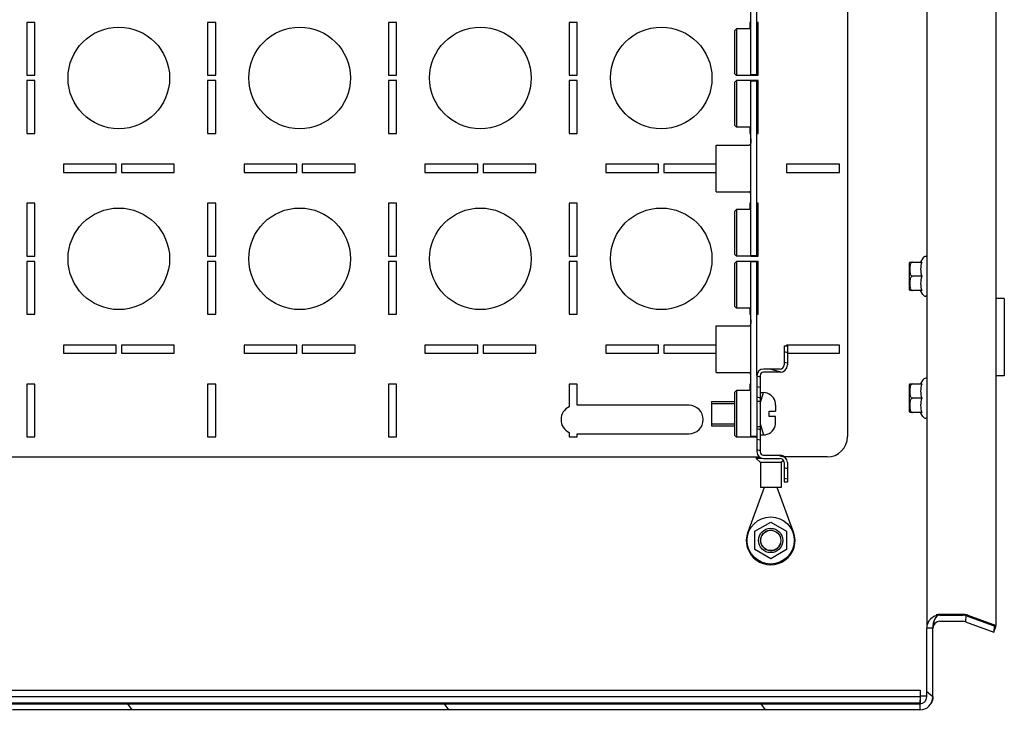
# Model space of a CAD drawing. Units: millimetres. Extents: x 0 to 1189, y 0 to 841.
# Drawn here: x 661 to 685, y 632 to 650 of the extents above; entities that cross this region are included whole.
import ezdxf

# ---------------------------------------------------------------- set-up
doc = ezdxf.new("R2010")
doc.units = ezdxf.units.MM
doc.header["$LTSCALE"] = 65.395
doc.layers.get('0').update_dxf_attribs({"linetype": 'CONTINUOUS'})
for name, color, linetype in [('02___PRT_ALL_AXES', 7, 'CONTINUOUS'), ('ALL_AXES', 7, 'CONTINUOUS'), ('ALL_FEATURES', 7, 'CONTINUOUS'), ('ARRONDIS', 7, 'CONTINUOUS'), ('ROUNDS', 7, 'CONTINUOUS')]:
    doc.layers.add(name, color=color, linetype=linetype)

msp = doc.modelspace()

# ---------------------------------------------------------------- hatches: boundary and pattern name
at = {"linetype": 'CONTINUOUS'}
h = msp.add_hatch(dxfattribs=at)
h.set_pattern_fill('default__76', color=2, scale=6.384541, angle=125, style=0, pattern_type=0)
h.set_pattern_definition([(125, (0, 0), (-5.22991, -3.662022), [])])
edge = h.paths.add_edge_path()
edge.add_line((635.67282, 672.54955), (683.13282, 672.54955))
edge.add_spline(control_points=[(635.50282, 672.37955), (635.50282, 672.47914), (635.57324, 672.54955), (635.67282, 672.54955)], knot_values=[0, 0, 0, 0, 1, 1, 1, 1], weights=[1, 0.80473785, 0.80473785, 1], degree=3, periodic=0)
edge.add_line((635.50282, 672.37955), (635.50282, 633.01955))
edge.add_spline(control_points=[(635.50282, 633.01955), (635.50282, 632.91997), (635.57324, 632.84955), (635.67282, 632.84955)], knot_values=[0, 0, 0, 0, 1, 1, 1, 1], weights=[1, 0.80473785, 0.80473785, 1], degree=3, periodic=0)
edge.add_line((635.67282, 632.84955), (642.65282, 632.84955))
edge.add_line((642.65282, 632.84955), (642.65282, 632.66955))
edge.add_spline(control_points=[(642.65282, 632.66955), (642.65282, 632.61097), (642.69424, 632.56955), (642.75282, 632.56955)], knot_values=[0, 0, 0, 0, 1, 1, 1, 1], weights=[1, 0.80473785, 0.80473785, 1], degree=3, periodic=0)
edge.add_line((642.75282, 632.56955), (642.95282, 632.56955))
edge.add_spline(control_points=[(643.05282, 632.66955), (643.05282, 632.61097), (643.0114, 632.56955), (642.95282, 632.56955)], knot_values=[0, 0, 0, 0, 1, 1, 1, 1], weights=[1, 0.80473785, 0.80473785, 1], degree=3, periodic=0)
edge.add_line((643.05282, 632.84955), (643.05282, 632.66955))
edge.add_line((643.05282, 632.84955), (644.37782, 632.84955))
edge.add_line((644.37782, 632.69955), (644.37782, 632.84955))
edge.add_line((643.20282, 632.69955), (644.37782, 632.69955))
edge.add_line((643.20282, 632.69955), (643.20282, 632.66955))
edge.add_spline(control_points=[(643.20282, 632.66955), (643.20282, 632.52311), (643.09927, 632.41955), (642.95282, 632.41955)], knot_values=[0, 0, 0, 0, 1, 1, 1, 1], weights=[1, 0.80473785, 0.80473785, 1], degree=3, periodic=0)
edge.add_line((642.75282, 632.41955), (642.95282, 632.41955))
edge.add_spline(control_points=[(642.50282, 632.66955), (642.50282, 632.52311), (642.60638, 632.41955), (642.75282, 632.41955)], knot_values=[0, 0, 0, 0, 1, 1, 1, 1], weights=[1, 0.80473785, 0.80473785, 1], degree=3, periodic=0)
edge.add_line((642.50282, 632.69955), (642.50282, 632.66955))
edge.add_line((635.67282, 632.69955), (642.50282, 632.69955))
edge.add_spline(control_points=[(635.35282, 633.01955), (635.35282, 632.8321), (635.48537, 632.69955), (635.67282, 632.69955)], knot_values=[0, 0, 0, 0, 1, 1, 1, 1], weights=[1, 0.80473785, 0.80473785, 1], degree=3, periodic=0)
edge.add_line((635.35282, 672.37955), (635.35282, 633.01955))
edge.add_spline(control_points=[(635.35282, 672.37955), (635.35282, 672.567), (635.48537, 672.69955), (635.67282, 672.69955)], knot_values=[0, 0, 0, 0, 1, 1, 1, 1], weights=[1, 0.80473785, 0.80473785, 1], degree=3, periodic=0)
edge.add_line((635.67282, 672.69955), (683.13282, 672.69955))
edge.add_spline(control_points=[(683.45282, 672.37955), (683.45282, 672.567), (683.32027, 672.69955), (683.13282, 672.69955)], knot_values=[0, 0, 0, 0, 1, 1, 1, 1], weights=[1, 0.80473785, 0.80473785, 1], degree=3, periodic=0)
edge.add_line((683.45282, 672.37955), (683.45282, 670.68955))
edge.add_spline(control_points=[(683.62282, 670.51955), (683.52324, 670.51955), (683.45282, 670.58997), (683.45282, 670.68955)], knot_values=[0, 0, 0, 0, 1, 1, 1, 1], weights=[1, 0.80473785, 0.80473785, 1], degree=3, periodic=0)
edge.add_line((683.62282, 670.51955), (684.1964, 670.51955))
edge.add_spline(control_points=[(684.25454, 670.5298), (684.23586, 670.523), (684.21628, 670.51955), (684.1964, 670.51955)], knot_values=[0, 0, 0, 0, 1, 1, 1, 1], weights=[1, 0.98987184, 0.98987184, 1], degree=3, periodic=0)
edge.add_line((684.25454, 670.5298), (684.95327, 670.78412))
edge.add_line((684.95327, 670.78412), (685.00458, 670.64317))
edge.add_line((684.30585, 670.38885), (685.00458, 670.64317))
edge.add_spline(control_points=[(684.30585, 670.38885), (684.27068, 670.37605), (684.23382, 670.36955), (684.1964, 670.36955)], knot_values=[0, 0, 0, 0, 1, 1, 1, 1], weights=[1, 0.98987184, 0.98987184, 1], degree=3, periodic=0)
edge.add_line((683.62282, 670.36955), (684.1964, 670.36955))
edge.add_spline(control_points=[(683.62282, 670.36955), (683.43537, 670.36955), (683.30282, 670.5021), (683.30282, 670.68955)], knot_values=[0, 0, 0, 0, 1, 1, 1, 1], weights=[1, 0.80473785, 0.80473785, 1], degree=3, periodic=0)
edge.add_line((683.30282, 672.37955), (683.30282, 670.68955))
edge.add_spline(control_points=[(683.30282, 672.37955), (683.30282, 672.47914), (683.23241, 672.54955), (683.13282, 672.54955)], knot_values=[0, 0, 0, 0, 1, 1, 1, 1], weights=[1, 0.80473785, 0.80473785, 1], degree=3, periodic=0)
edge = h.paths.add_edge_path()
edge.add_line((683.45282, 633.01955), (683.45282, 634.70955))
edge.add_spline(control_points=[(683.45282, 633.01955), (683.45282, 632.8321), (683.32027, 632.69955), (683.13282, 632.69955)], knot_values=[0, 0, 0, 0, 1, 1, 1, 1], weights=[1, 0.80473785, 0.80473785, 1], degree=3, periodic=0)
edge.add_line((683.13282, 632.69955), (660.80282, 632.69955))
edge.add_line((660.80282, 632.69955), (660.80282, 632.66955))
edge.add_spline(control_points=[(660.80282, 632.66955), (660.80282, 632.52311), (660.69927, 632.41955), (660.55282, 632.41955)], knot_values=[0, 0, 0, 0, 1, 1, 1, 1], weights=[1, 0.80473785, 0.80473785, 1], degree=3, periodic=0)
edge.add_line((660.35282, 632.41955), (660.55282, 632.41955))
edge.add_spline(control_points=[(660.10282, 632.66955), (660.10282, 632.52311), (660.20638, 632.41955), (660.35282, 632.41955)], knot_values=[0, 0, 0, 0, 1, 1, 1, 1], weights=[1, 0.80473785, 0.80473785, 1], degree=3, periodic=0)
edge.add_line((660.10282, 632.69955), (660.10282, 632.66955))
edge.add_line((660.10282, 632.69955), (658.92782, 632.69955))
edge.add_line((658.92782, 632.69955), (658.92782, 632.84955))
edge.add_line((660.25282, 632.84955), (658.92782, 632.84955))
edge.add_line((660.25282, 632.84955), (660.25282, 632.66955))
edge.add_spline(control_points=[(660.25282, 632.66955), (660.25282, 632.61097), (660.29424, 632.56955), (660.35282, 632.56955)], knot_values=[0, 0, 0, 0, 1, 1, 1, 1], weights=[1, 0.80473785, 0.80473785, 1], degree=3, periodic=0)
edge.add_line((660.35282, 632.56955), (660.55282, 632.56955))
edge.add_spline(control_points=[(660.65282, 632.66955), (660.65282, 632.61097), (660.6114, 632.56955), (660.55282, 632.56955)], knot_values=[0, 0, 0, 0, 1, 1, 1, 1], weights=[1, 0.80473785, 0.80473785, 1], degree=3, periodic=0)
edge.add_line((660.65282, 632.84955), (660.65282, 632.66955))
edge.add_line((683.13282, 632.84955), (660.65282, 632.84955))
edge.add_spline(control_points=[(683.30282, 633.01955), (683.30282, 632.91997), (683.23241, 632.84955), (683.13282, 632.84955)], knot_values=[0, 0, 0, 0, 1, 1, 1, 1], weights=[1, 0.80473785, 0.80473785, 1], degree=3, periodic=0)
edge.add_line((683.30282, 633.01955), (683.30282, 634.70955))
edge.add_spline(control_points=[(683.62282, 635.02955), (683.43537, 635.02955), (683.30282, 634.897), (683.30282, 634.70955)], knot_values=[0, 0, 0, 0, 1, 1, 1, 1], weights=[1, 0.80473785, 0.80473785, 1], degree=3, periodic=0)
edge.add_line((683.62282, 635.02955), (684.1964, 635.02955))
edge.add_spline(control_points=[(684.30585, 635.01025), (684.27068, 635.02305), (684.23382, 635.02955), (684.1964, 635.02955)], knot_values=[0, 0, 0, 0, 1, 1, 1, 1], weights=[1, 0.98987184, 0.98987184, 1], degree=3, periodic=0)
edge.add_line((684.30585, 635.01025), (685.00458, 634.75594))
edge.add_line((684.95327, 634.61498), (685.00458, 634.75594))
edge.add_line((684.25454, 634.8693), (684.95327, 634.61498))
edge.add_spline(control_points=[(684.25454, 634.8693), (684.23586, 634.8761), (684.21628, 634.87955), (684.1964, 634.87955)], knot_values=[0, 0, 0, 0, 1, 1, 1, 1], weights=[1, 0.98987184, 0.98987184, 1], degree=3, periodic=0)
edge.add_line((683.62282, 634.87955), (684.1964, 634.87955))
edge.add_spline(control_points=[(683.62282, 634.87955), (683.52324, 634.87955), (683.45282, 634.80914), (683.45282, 634.70955)], knot_values=[0, 0, 0, 0, 1, 1, 1, 1], weights=[1, 0.80473785, 0.80473785, 1], degree=3, periodic=0)
edge = h.paths.add_edge_path()
edge.add_line((645.35282, 632.69955), (645.35282, 632.84955))
edge.add_line((644.42782, 632.69955), (645.35282, 632.69955))
edge.add_line((644.42782, 632.69955), (644.42782, 632.84955))
edge.add_line((644.42782, 632.84955), (645.35282, 632.84955))
edge = h.paths.add_edge_path()
edge.add_line((657.95282, 632.69955), (657.95282, 632.84955))
edge.add_line((657.95282, 632.84955), (658.87782, 632.84955))
edge.add_line((658.87782, 632.69955), (658.87782, 632.84955))
edge.add_line((657.95282, 632.69955), (658.87782, 632.69955))
h = msp.add_hatch(dxfattribs=at)
h.set_pattern_fill('default__80', color=2, scale=0.250504, angle=165, style=0, pattern_type=0)
h.set_pattern_definition([(165, (0, 0), (-0.064835306, -0.24196866), [])])
edge = h.paths.add_edge_path()
edge.add_line((679.87282, 641.66205), (679.87282, 641.18705))
edge.add_spline(control_points=[(679.87282, 641.18705), (679.87282, 641.08161), (679.79826, 641.00705), (679.69282, 641.00705)], knot_values=[0, 0, 0, 0, 1, 1, 1, 1], weights=[1, 0.80473785, 0.80473785, 1], degree=3, periodic=0)
edge.add_line((679.69282, 641.00705), (679.28282, 641.00705))
edge.add_spline(control_points=[(679.20282, 640.92705), (679.20282, 640.97391), (679.23596, 641.00705), (679.28282, 641.00705)], knot_values=[0, 0, 0, 0, 1, 1, 1, 1], weights=[1, 0.80473785, 0.80473785, 1], degree=3, periodic=0)
edge.add_line((679.20282, 640.92705), (679.20282, 640.29705))
edge.add_line((679.12282, 640.29705), (679.20282, 640.29705))
edge.add_line((679.12282, 640.92705), (679.12282, 640.29705))
edge.add_spline(control_points=[(679.12282, 640.92705), (679.12282, 641.02078), (679.1891, 641.08705), (679.28282, 641.08705)], knot_values=[0, 0, 0, 0, 1, 1, 1, 1], weights=[1, 0.80473785, 0.80473785, 1], degree=3, periodic=0)
edge.add_line((679.69282, 641.08705), (679.28282, 641.08705))
edge.add_spline(control_points=[(679.79282, 641.18705), (679.79282, 641.12847), (679.7514, 641.08705), (679.69282, 641.08705)], knot_values=[0, 0, 0, 0, 1, 1, 1, 1], weights=[1, 0.80473785, 0.80473785, 1], degree=3, periodic=0)
edge.add_line((679.79282, 641.66205), (679.79282, 641.18705))
edge.add_line((679.79282, 641.66205), (679.87282, 641.66205))
edge = h.paths.add_edge_path()
edge.add_line((679.20282, 639.67705), (679.20282, 639.04705))
edge.add_spline(control_points=[(679.28282, 638.96705), (679.23596, 638.96705), (679.20282, 639.00019), (679.20282, 639.04705)], knot_values=[0, 0, 0, 0, 1, 1, 1, 1], weights=[1, 0.80473785, 0.80473785, 1], degree=3, periodic=0)
edge.add_line((679.28282, 638.96705), (679.69282, 638.96705))
edge.add_spline(control_points=[(679.69282, 638.96705), (679.79826, 638.96705), (679.87282, 638.89249), (679.87282, 638.78705)], knot_values=[0, 0, 0, 0, 1, 1, 1, 1], weights=[1, 0.80473785, 0.80473785, 1], degree=3, periodic=0)
edge.add_line((679.87282, 638.78705), (679.87282, 638.31205))
edge.add_line((679.79282, 638.31205), (679.87282, 638.31205))
edge.add_line((679.79282, 638.78705), (679.79282, 638.31205))
edge.add_spline(control_points=[(679.69282, 638.88705), (679.7514, 638.88705), (679.79282, 638.84563), (679.79282, 638.78705)], knot_values=[0, 0, 0, 0, 1, 1, 1, 1], weights=[1, 0.80473785, 0.80473785, 1], degree=3, periodic=0)
edge.add_line((679.28282, 638.88705), (679.69282, 638.88705))
edge.add_spline(control_points=[(679.28282, 638.88705), (679.1891, 638.88705), (679.12282, 638.95333), (679.12282, 639.04705)], knot_values=[0, 0, 0, 0, 1, 1, 1, 1], weights=[1, 0.80473785, 0.80473785, 1], degree=3, periodic=0)
edge.add_line((679.12282, 639.67705), (679.12282, 639.04705))
edge.add_line((679.12282, 639.67705), (679.20282, 639.67705))

# ---------------------------------------------------------------- linework, layer by layer
at = {"color": 3, "linetype": 'CONTINUOUS'}
for p, q in [((683.31282, 634.75983), (683.31282, 670.63928)), ((681.35282, 665.97455), (681.35282, 639.42455)), ((661.35282, 649.61705), (661.15282, 649.61705)), ((661.15282, 649.61705), (661.15282, 648.31705)), ((661.35282, 648.31705), (661.35282, 649.61705)), ((665.80282, 649.61705), (665.60282, 649.61705)), ((665.60282, 649.61705), (665.60282, 648.31705)), ((665.80282, 648.31705), (665.80282, 649.61705)), ((670.25282, 649.61705), (670.05282, 649.61705)), ((670.05282, 649.61705), (670.05282, 648.31705)), ((670.25282, 648.31705), (670.25282, 649.61705)), ((674.70282, 649.61705), (674.50282, 649.61705)), ((674.50282, 649.61705), (674.50282, 648.31705)), ((674.70282, 648.31705), (674.70282, 649.61705)), ((678.97282, 649.61705), (678.95282, 649.61705)), ((678.95282, 649.61705), (678.95282, 649.46205)), ((679.15282, 649.61705), (679.12282, 649.61705)), ((679.15282, 648.31705), (679.15282, 649.61705)), ((661.15282, 648.31705), (661.35282, 648.31705)), ((665.60282, 648.31705), (665.80282, 648.31705)), ((670.05282, 648.31705), (670.25282, 648.31705)), ((674.50282, 648.31705), (674.70282, 648.31705)), ((678.97282, 648.31705), (679.15282, 648.31705)), ((661.35282, 648.18705), (661.15282, 648.18705)), ((661.15282, 648.18705), (661.15282, 646.88705)), ((661.35282, 646.88705), (661.35282, 648.18705)), ((665.80282, 648.18705), (665.60282, 648.18705)), ((665.60282, 648.18705), (665.60282, 646.88705)), ((665.80282, 646.88705), (665.80282, 648.18705)), ((670.25282, 648.18705), (670.05282, 648.18705)), ((670.05282, 648.18705), (670.05282, 646.88705)), ((670.25282, 646.88705), (670.25282, 648.18705)), ((674.70282, 648.18705), (674.50282, 648.18705)), ((674.50282, 648.18705), (674.50282, 646.88705)), ((674.70282, 646.88705), (674.70282, 648.18705)), ((679.15282, 648.18705), (678.97282, 648.18705)), ((679.15282, 646.88705), (679.15282, 648.18705)), ((661.15282, 646.88705), (661.35282, 646.88705)), ((665.60282, 646.88705), (665.80282, 646.88705)), ((670.05282, 646.88705), (670.25282, 646.88705)), ((674.50282, 646.88705), (674.70282, 646.88705)), ((678.95282, 647.03705), (678.95282, 646.88705)), ((678.95282, 646.88705), (678.97282, 646.88705)), ((679.12282, 646.88705), (679.15282, 646.88705)), ((678.12282, 646.59955), (678.93727, 646.59955)), ((678.12282, 645.44955), (678.12282, 646.59955)), ((663.35282, 646.12455), (662.05282, 646.12455)), ((662.05282, 646.12455), (662.05282, 645.92455)), ((663.35282, 645.92455), (663.35282, 646.12455)), ((664.78282, 646.12455), (663.48282, 646.12455)), ((663.48282, 646.12455), (663.48282, 645.92455)), ((664.78282, 645.92455), (664.78282, 646.12455)), ((667.80282, 646.12455), (666.50282, 646.12455)), ((666.50282, 646.12455), (666.50282, 645.92455)), ((667.80282, 645.92455), (667.80282, 646.12455)), ((669.23282, 646.12455), (667.93282, 646.12455)), ((667.93282, 646.12455), (667.93282, 645.92455)), ((669.23282, 645.92455), (669.23282, 646.12455)), ((672.25282, 646.12455), (670.95282, 646.12455)), ((670.95282, 646.12455), (670.95282, 645.92455)), ((672.25282, 645.92455), (672.25282, 646.12455)), ((673.68282, 646.12455), (672.38282, 646.12455)), ((672.38282, 646.12455), (672.38282, 645.92455)), ((673.68282, 645.92455), (673.68282, 646.12455)), ((676.70282, 646.12455), (675.40282, 646.12455)), ((675.40282, 646.12455), (675.40282, 645.92455)), ((676.70282, 645.92455), (676.70282, 646.12455)), ((678.12282, 646.12455), (676.83282, 646.12455)), ((676.83282, 646.12455), (676.83282, 645.92455)), ((681.15282, 646.12455), (679.85282, 646.12455)), ((679.85282, 646.12455), (679.85282, 645.92455)), ((681.15282, 645.92455), (681.15282, 646.12455)), ((662.05282, 645.92455), (663.35282, 645.92455)), ((663.48282, 645.92455), (664.78282, 645.92455)), ((666.50282, 645.92455), (667.80282, 645.92455)), ((667.93282, 645.92455), (669.23282, 645.92455)), ((670.95282, 645.92455), (672.25282, 645.92455)), ((672.38282, 645.92455), (673.68282, 645.92455)), ((675.40282, 645.92455), (676.70282, 645.92455)), ((676.83282, 645.92455), (678.12282, 645.92455)), ((679.85282, 645.92455), (681.15282, 645.92455)), ((678.12282, 645.44955), (678.93727, 645.44955)), ((661.35282, 645.16705), (661.15282, 645.16705)), ((661.15282, 645.16705), (661.15282, 643.86705)), ((661.35282, 643.86705), (661.35282, 645.16705)), ((665.80282, 645.16705), (665.60282, 645.16705)), ((665.60282, 645.16705), (665.60282, 643.86705)), ((665.80282, 643.86705), (665.80282, 645.16705)), ((670.25282, 645.16705), (670.05282, 645.16705)), ((670.05282, 645.16705), (670.05282, 643.86705)), ((670.25282, 643.86705), (670.25282, 645.16705)), ((674.70282, 645.16705), (674.50282, 645.16705)), ((674.50282, 645.16705), (674.50282, 643.86705)), ((674.70282, 643.86705), (674.70282, 645.16705)), ((678.97282, 645.16705), (678.95282, 645.16705)), ((678.95282, 645.16705), (678.95282, 645.01205)), ((679.15282, 645.16705), (679.12282, 645.16705)), ((679.15282, 643.86705), (679.15282, 645.16705)), ((661.15282, 643.86705), (661.35282, 643.86705)), ((661.35282, 643.73705), (661.15282, 643.73705)), ((661.15282, 643.73705), (661.15282, 642.43705)), ((661.35282, 642.43705), (661.35282, 643.73705)), ((665.60282, 643.86705), (665.80282, 643.86705)), ((665.80282, 643.73705), (665.60282, 643.73705)), ((665.60282, 643.73705), (665.60282, 642.43705)), ((665.80282, 642.43705), (665.80282, 643.73705)), ((670.05282, 643.86705), (670.25282, 643.86705)), ((670.25282, 643.73705), (670.05282, 643.73705)), ((670.05282, 643.73705), (670.05282, 642.43705)), ((670.25282, 642.43705), (670.25282, 643.73705)), ((674.50282, 643.86705), (674.70282, 643.86705)), ((674.70282, 643.73705), (674.50282, 643.73705)), ((674.50282, 643.73705), (674.50282, 642.43705)), ((674.70282, 642.43705), (674.70282, 643.73705)), ((678.97282, 643.86705), (679.15282, 643.86705)), ((679.15282, 643.73705), (678.97282, 643.73705)), ((679.15282, 642.43705), (679.15282, 643.73705)), ((685.21282, 642.81955), (685.01458, 642.81955)), ((678.95282, 642.58705), (678.95282, 642.43705)), ((661.15282, 642.43705), (661.35282, 642.43705)), ((665.60282, 642.43705), (665.80282, 642.43705)), ((670.05282, 642.43705), (670.25282, 642.43705)), ((674.50282, 642.43705), (674.70282, 642.43705)), ((678.95282, 642.43705), (678.97282, 642.43705)), ((679.12282, 642.43705), (679.15282, 642.43705)), ((678.12282, 642.14955), (678.93727, 642.14955)), ((678.12282, 640.99955), (678.12282, 642.14955)), ((663.35282, 641.67455), (662.05282, 641.67455)), ((662.05282, 641.67455), (662.05282, 641.47455)), ((663.35282, 641.47455), (663.35282, 641.67455)), ((664.78282, 641.67455), (663.48282, 641.67455)), ((663.48282, 641.67455), (663.48282, 641.47455)), ((664.78282, 641.47455), (664.78282, 641.67455)), ((667.80282, 641.67455), (666.50282, 641.67455)), ((666.50282, 641.67455), (666.50282, 641.47455)), ((667.80282, 641.47455), (667.80282, 641.67455)), ((669.23282, 641.67455), (667.93282, 641.67455)), ((667.93282, 641.67455), (667.93282, 641.47455)), ((669.23282, 641.47455), (669.23282, 641.67455)), ((672.25282, 641.67455), (670.95282, 641.67455)), ((670.95282, 641.67455), (670.95282, 641.47455)), ((672.25282, 641.47455), (672.25282, 641.67455)), ((673.68282, 641.67455), (672.38282, 641.67455)), ((672.38282, 641.67455), (672.38282, 641.47455)), ((673.68282, 641.47455), (673.68282, 641.67455)), ((676.70282, 641.67455), (675.40282, 641.67455)), ((675.40282, 641.67455), (675.40282, 641.47455)), ((676.70282, 641.47455), (676.70282, 641.67455)), ((678.12282, 641.67455), (676.83282, 641.67455)), ((676.83282, 641.67455), (676.83282, 641.47455)), ((681.15282, 641.67455), (679.85282, 641.67455)), ((679.85282, 641.67455), (679.85282, 641.66205)), ((681.15282, 641.47455), (681.15282, 641.67455)), ((662.05282, 641.47455), (663.35282, 641.47455)), ((663.48282, 641.47455), (664.78282, 641.47455)), ((666.50282, 641.47455), (667.80282, 641.47455)), ((667.93282, 641.47455), (669.23282, 641.47455)), ((670.95282, 641.47455), (672.25282, 641.47455)), ((672.38282, 641.47455), (673.68282, 641.47455)), ((675.40282, 641.47455), (676.70282, 641.47455)), ((676.83282, 641.47455), (678.12282, 641.47455)), ((679.87282, 641.47455), (681.15282, 641.47455)), ((678.12282, 640.99955), (678.93727, 640.99955)), ((685.21282, 640.91955), (685.01458, 640.91955)), ((661.35282, 640.71705), (661.15282, 640.71705)), ((661.15282, 640.71705), (661.15282, 639.41705)), ((661.35282, 639.41705), (661.35282, 640.71705)), ((665.80282, 640.71705), (665.60282, 640.71705)), ((665.60282, 640.71705), (665.60282, 639.41705)), ((665.80282, 639.41705), (665.80282, 640.71705)), ((670.25282, 640.71705), (670.05282, 640.71705)), ((670.05282, 640.71705), (670.05282, 639.41705)), ((670.25282, 639.41705), (670.25282, 640.71705)), ((674.70282, 640.71705), (674.50282, 640.71705)), ((674.50282, 640.71705), (674.50282, 640.16078)), ((674.70282, 640.19455), (674.70282, 640.71705)), ((678.97282, 640.71705), (678.95282, 640.71705)), ((678.95282, 640.71705), (678.95282, 640.56205)), ((677.45282, 640.19455), (674.70282, 640.19455)), ((661.15282, 639.41705), (661.35282, 639.41705)), ((665.60282, 639.41705), (665.80282, 639.41705)), ((670.05282, 639.41705), (670.25282, 639.41705)), ((674.50282, 639.52832), (674.50282, 639.41705)), ((674.50282, 639.41705), (674.70282, 639.41705)), ((674.70282, 639.49455), (677.45282, 639.49455)), ((674.70282, 639.41705), (674.70282, 639.49455)), ((678.97282, 639.41705), (679.12282, 639.41705)), ((637.35282, 638.92455), (679.1837, 638.92455)), ((680.85282, 638.92455), (679.80481, 638.92455)), ((683.14282, 633.18955), (683.14282, 633.03955)), ((683.30282, 633.03955), (683.14282, 633.03955))]:
    msp.add_line(p, q, dxfattribs=at)
at = {"color": 7, "linetype": 'CONTINUOUS'}
for p, q in [((679.15282, 649.59955), (679.12282, 649.59955)), ((678.57282, 649.41205), (678.62282, 649.46205)), ((678.57282, 649.41205), (678.57282, 648.36205)), ((678.97282, 649.46205), (678.62282, 649.46205)), ((678.62282, 649.46205), (678.62282, 648.31205)), ((678.57282, 648.36205), (678.62282, 648.31205)), ((678.97282, 648.31205), (678.62282, 648.31205)), ((678.97282, 648.32455), (678.97282, 648.31205)), ((679.15282, 648.32455), (679.12282, 648.32455)), ((678.57282, 648.13705), (678.62282, 648.18705)), ((678.57282, 648.13705), (678.57282, 647.08705)), ((678.97282, 648.18705), (678.62282, 648.18705)), ((678.62282, 648.18705), (678.62282, 647.03705)), ((678.97282, 648.17455), (678.97282, 648.18705)), ((679.15282, 648.17455), (679.12282, 648.17455)), ((678.57282, 647.08705), (678.62282, 647.03705)), ((678.97282, 647.03705), (678.62282, 647.03705)), ((679.15282, 646.89955), (679.12282, 646.89955)), ((679.15282, 645.14955), (679.12282, 645.14955)), ((678.57282, 644.96205), (678.62282, 645.01205)), ((678.57282, 644.96205), (678.57282, 643.91205)), ((678.97282, 645.01205), (678.62282, 645.01205)), ((678.62282, 645.01205), (678.62282, 643.86205)), ((678.57282, 643.91205), (678.62282, 643.86205)), ((678.57282, 643.68705), (678.62282, 643.73705)), ((678.57282, 643.68705), (678.57282, 642.63705)), ((678.97282, 643.86205), (678.62282, 643.86205)), ((678.97282, 643.73705), (678.62282, 643.73705)), ((678.62282, 643.73705), (678.62282, 642.58705)), ((678.97282, 643.87455), (678.97282, 643.86205)), ((678.97282, 643.72455), (678.97282, 643.73705)), ((679.15282, 643.87455), (679.12282, 643.87455)), ((679.15282, 643.72455), (679.12282, 643.72455)), ((682.88464, 643.71955), (682.88282, 643.7037)), ((682.88282, 643.03541), (682.88282, 643.7037)), ((682.88464, 643.71955), (683.18325, 643.71955)), ((683.18325, 643.36955), (682.95282, 643.36955)), ((682.88464, 643.01955), (682.88282, 643.03541)), ((683.18325, 643.01955), (682.88464, 643.01955)), ((678.57282, 642.63705), (678.62282, 642.58705)), ((678.97282, 642.58705), (678.62282, 642.58705)), ((679.15282, 642.44955), (679.12282, 642.44955)), ((679.79282, 641.66205), (679.87282, 641.66205)), ((679.79282, 641.66205), (679.79282, 641.18705)), ((679.87282, 641.66205), (679.87282, 641.18705)), ((679.69282, 641.08705), (679.28282, 641.08705)), ((679.12282, 640.92705), (679.12282, 639.04705)), ((679.20282, 640.92705), (679.20282, 639.04705)), ((679.69282, 641.00705), (679.28282, 641.00705)), ((678.57282, 640.51205), (678.62282, 640.56205)), ((678.97282, 640.56205), (678.62282, 640.56205)), ((678.62282, 640.56205), (678.62282, 639.41205)), ((682.88464, 640.71955), (682.88282, 640.7037)), ((682.88282, 640.03541), (682.88282, 640.7037)), ((682.88464, 640.71955), (683.18325, 640.71955)), ((678.57282, 640.51205), (678.57282, 639.46205)), ((679.12282, 640.29705), (679.20282, 640.29705)), ((679.20282, 640.50705), (679.28282, 640.50705)), ((683.18325, 640.36955), (682.95282, 640.36955)), ((678.00282, 640.28705), (678.57282, 640.28705)), ((678.00282, 640.28705), (678.00282, 639.68705)), ((679.42282, 640.05205), (679.58282, 640.05205)), ((679.42282, 639.92205), (679.42282, 640.05205)), ((679.56994, 640.28705), (679.57196, 640.28705)), ((679.58282, 640.19723), (679.58282, 640.05205)), ((679.58282, 639.92205), (679.42282, 639.92205)), ((679.58282, 639.77687), (679.58282, 639.92205)), ((682.88464, 640.01955), (682.88282, 640.03541)), ((683.18325, 640.01955), (682.88464, 640.01955)), ((678.00282, 639.68705), (678.57282, 639.68705)), ((679.12282, 639.67705), (679.20282, 639.67705)), ((679.57196, 639.68705), (679.56909, 639.68705)), ((679.57008, 639.68751), (679.56994, 639.68705)), ((678.57282, 639.46205), (678.62282, 639.41205)), ((678.97282, 639.41205), (678.62282, 639.41205)), ((678.97282, 639.42455), (678.97282, 639.41205)), ((679.20282, 639.46705), (679.28282, 639.46705)), ((679.28282, 638.96705), (679.69282, 638.96705)), ((679.28282, 638.88705), (679.69282, 638.88705)), ((679.79282, 638.78705), (679.79282, 638.31205)), ((679.87282, 638.78705), (679.87282, 638.31205)), ((679.79282, 638.31205), (679.87282, 638.31205)), ((679.07032, 637.09616), (679.46282, 637.32277)), ((679.46282, 637.32277), (679.85532, 637.09616)), ((679.07032, 636.64294), (679.07032, 637.09616)), ((679.85532, 637.09616), (679.85532, 636.64294)), ((679.46282, 636.41633), (679.07032, 636.64294)), ((679.85532, 636.64294), (679.46282, 636.41633)), ((683.62282, 635.02955), (684.1964, 635.02955)), ((684.31585, 635.03025), (684.30585, 635.03025)), ((684.30585, 635.01025), (685.00458, 634.75594)), ((683.62282, 634.87955), (684.1964, 634.87955)), ((684.25454, 634.8693), (684.95327, 634.61498)), ((684.95327, 634.61498), (685.00458, 634.75594)), ((683.30282, 633.01955), (683.30282, 634.70955)), ((683.45282, 633.01955), (683.45282, 634.70955)), ((635.67282, 632.84955), (683.13282, 632.84955)), ((683.13282, 632.69955), (660.80282, 632.69955))]:
    msp.add_line(p, q, dxfattribs=at)
at = {"color": 2, "linetype": 'CONTINUOUS'}
for p, q in [((679.20282, 640.23705), (679.28282, 640.50705)), ((678.00282, 640.23705), (678.57282, 640.23705)), ((678.00282, 639.73705), (678.57282, 639.73705)), ((679.20282, 639.73705), (679.28282, 639.46705)), ((684.2064, 635.04955), (683.63282, 635.04955)), ((684.96327, 634.77594), (684.26454, 635.03025)), ((683.46282, 634.72955), (683.45282, 634.70955)), ((684.96327, 634.77594), (684.95327, 634.61498)), ((683.45282, 634.70955), (683.30282, 634.70955)), ((635.85282, 633.18955), (683.14282, 633.18955)), ((683.14282, 633.18955), (683.13282, 632.69955)), ((683.13282, 632.84955), (683.13282, 632.69955))]:
    msp.add_line(p, q, dxfattribs=at)
at = {"color": 6, "linetype": 'CONTINUOUS'}
for p, q in [((684.26454, 635.03025), (684.25454, 634.8693)), ((683.45282, 633.01955), (683.30282, 633.14078))]:
    msp.add_line(p, q, dxfattribs=at)
msp.add_lwpolyline([(683.46994, 634.82119), (683.46327, 634.78109), (683.45615, 634.74303)], dxfattribs=at)
at = {"color": 7, "linetype": 'CONTINUOUS'}
for centre, radius, start, end in [((679.28282, 640.92705), 0.16, 90, 180), ((679.69282, 641.18705), 0.18, 270, 360), ((679.69282, 641.18705), 0.1, 270, 360), ((679.28282, 640.92705), 0.08, 90, 180), ((679.28282, 640.20705), 0.3, 15.46601, 90), ((679.27201, 640.19891), 0.31069, 10.945753, 16.480937), ((679.26894, 640.1983), 0.31383, 8.372028, 10.948376), ((679.26592, 640.19786), 0.31688, 5.434095, 8.371332), ((679.25925, 640.1973), 0.32357, 359.988285, 5.421435), ((679.28282, 639.76705), 0.3, 270, 344.53399), ((679.26285, 639.77959), 0.31992, 343.186121, 355.592301), ((679.26799, 639.77608), 0.3148, 343.659026, 356.158332), ((679.2494, 639.7808), 0.33342, 355.563129, 358.910105), ((679.25827, 639.77683), 0.32455, 356.141972, 359.581965), ((679.24284, 639.78096), 0.33998, 358.903838, 0.000928), ((679.25537, 639.77687), 0.32746, 359.577375, 0.00006), ((679.28282, 639.04705), 0.16, 180, 270), ((679.28282, 639.04705), 0.08, 180, 270), ((679.69282, 638.78705), 0.18, 0, 90), ((679.69282, 638.78705), 0.1, 0, 90), ((683.62282, 634.70955), 0.32, 90, 180), ((684.1964, 634.70955), 0.32, 70, 90), ((683.62282, 634.70955), 0.17, 90, 180), ((684.1964, 634.70955), 0.17, 70, 90), ((683.13282, 633.01955), 0.32, 270, 360), ((683.13282, 633.01955), 0.17, 270, 360)]:
    msp.add_arc(centre, radius, start, end, dxfattribs=at)
at = {"color": 3, "linetype": 'CONTINUOUS'}
for centre, radius, start, end in [((674.65282, 639.84455), 0.35, 115.376934, 244.623066), ((677.45282, 639.84455), 0.35, 270, 90), ((680.85282, 639.42455), 0.5, 270, 360), ((683.63299, 634.72847), 0.32108, 90.029259, 106.967299), ((684.20636, 634.72889), 0.32066, 83.464311, 89.993265), ((684.2064, 634.72955), 0.32, 69.999997, 83.457583)]:
    msp.add_arc(centre, radius, start, end, dxfattribs=at)
at = {"color": 2, "linetype": 'CONTINUOUS'}
for centre, radius, start, end in [((679.46282, 636.86955), 0.25, 75, 345), ((684.19617, 634.70827), 0.17128, 70.075581, 89.924419)]:
    msp.add_arc(centre, radius, start, end, dxfattribs=at)
at = {"color": 3, "linetype": 'CONTINUOUS'}
for points in [[(678.97282, 646.74955), (678.97282, 646.73201), (678.97286, 646.69858), (678.9721, 646.65829), (678.96773, 646.63023), (678.96204, 646.61384), (678.95171, 646.60195), (678.94194, 646.59955), (678.93727, 646.59955)], [(678.97282, 645.29955), (678.97282, 645.31709), (678.97286, 645.35052), (678.9721, 645.39081), (678.96773, 645.41888), (678.96204, 645.43526), (678.95171, 645.44716), (678.94194, 645.44955), (678.93727, 645.44955)], [(678.97282, 642.29955), (678.97282, 642.28201), (678.97286, 642.24858), (678.9721, 642.20829), (678.96773, 642.18023), (678.96204, 642.16384), (678.95171, 642.15195), (678.94194, 642.14955), (678.93727, 642.14955)], [(678.97282, 640.84955), (678.97282, 640.86709), (678.97286, 640.90052), (678.9721, 640.94081), (678.96773, 640.96888), (678.96204, 640.98526), (678.95171, 640.99716), (678.94194, 640.99955), (678.93727, 640.99955)]]:
    msp.add_open_spline(points, degree=3, knots=[0, 0, 0, 0, 0.31713536, 0.60500489, 0.72704762, 0.82968676, 0.91552366, 1, 1, 1, 1], dxfattribs=at)
at = {"color": 7, "linetype": 'CONTINUOUS'}
for points, knots in [([(682.95282, 643.71955), (682.94358, 643.71955), (682.92539, 643.71263), (682.90812, 643.69186), (682.89755, 643.66836), (682.88923, 643.63586), (682.88527, 643.59434), (682.88433, 643.54458), (682.88527, 643.49481), (682.88922, 643.45329), (682.89754, 643.42078), (682.9081, 643.39727), (682.92538, 643.37648), (682.94358, 643.36955), (682.95282, 643.36955)], [0, 0, 0, 0, 0.06790887, 0.13228211, 0.19456576, 0.25600185, 0.37804112, 0.49994124, 0.62184175, 0.74388826, 0.80533699, 0.86764605, 0.93205584, 1, 1, 1, 1]), ([(683.18325, 643.71955), (683.16452, 643.66334), (683.13947, 643.54455), (683.16452, 643.42577), (683.18325, 643.36955)], [0, 0, 0, 0, 0.50000001, 1, 1, 1, 1]), ([(682.95282, 643.36955), (682.94358, 643.36955), (682.92539, 643.36263), (682.90812, 643.34186), (682.89755, 643.31836), (682.88923, 643.28586), (682.88527, 643.24434), (682.88433, 643.19458), (682.88527, 643.14481), (682.88922, 643.10329), (682.89754, 643.07078), (682.9081, 643.04727), (682.92538, 643.02648), (682.94358, 643.01955), (682.95282, 643.01955)], [0, 0, 0, 0, 0.06791094, 0.13228486, 0.1945682, 0.25600406, 0.37804252, 0.49994192, 0.6218422, 0.74388969, 0.80533693, 0.86764399, 0.93205436, 1, 1, 1, 1]), ([(683.18325, 643.36955), (683.16452, 643.31334), (683.13947, 643.19455), (683.16452, 643.07577), (683.18325, 643.01955)], [0, 0, 0, 0, 0.50000001, 1, 1, 1, 1]), ([(682.95282, 640.71955), (682.94358, 640.71955), (682.92539, 640.71263), (682.90812, 640.69186), (682.89755, 640.66836), (682.88923, 640.63586), (682.88527, 640.59434), (682.88433, 640.54458), (682.88527, 640.49481), (682.88922, 640.45329), (682.89754, 640.42078), (682.9081, 640.39727), (682.92538, 640.37648), (682.94358, 640.36955), (682.95282, 640.36955)], [0, 0, 0, 0, 0.06790887, 0.13228211, 0.19456576, 0.25600185, 0.37804112, 0.49994124, 0.62184175, 0.74388826, 0.80533699, 0.86764605, 0.93205584, 1, 1, 1, 1]), ([(683.18325, 640.71955), (683.16452, 640.66334), (683.13947, 640.54455), (683.16452, 640.42577), (683.18325, 640.36955)], [0, 0, 0, 0, 0.50000001, 1, 1, 1, 1]), ([(682.95282, 640.36955), (682.94358, 640.36955), (682.92539, 640.36263), (682.90812, 640.34186), (682.89755, 640.31836), (682.88923, 640.28586), (682.88527, 640.24434), (682.88433, 640.19458), (682.88527, 640.14481), (682.88922, 640.10329), (682.89754, 640.07078), (682.9081, 640.04727), (682.92538, 640.02648), (682.94358, 640.01955), (682.95282, 640.01955)], [0, 0, 0, 0, 0.06791094, 0.13228486, 0.1945682, 0.25600406, 0.37804252, 0.49994192, 0.6218422, 0.74388969, 0.80533693, 0.86764399, 0.93205436, 1, 1, 1, 1]), ([(683.18325, 640.36955), (683.16452, 640.31334), (683.13947, 640.19455), (683.16452, 640.07577), (683.18325, 640.01955)], [0, 0, 0, 0, 0.50000001, 1, 1, 1, 1])]:
    msp.add_open_spline(points, degree=3, knots=knots, dxfattribs=at)
at = {"color": 2, "linetype": 'CONTINUOUS'}
for points, knots in [([(683.63282, 635.04955), (683.59894, 635.04955), (683.47987, 634.96642), (683.46282, 634.8241), (683.46282, 634.72955)], [0, 0, 0, 0, 0.26381631, 1, 1, 1, 1]), ([(683.46282, 634.72955), (683.46282, 634.76554), (683.47039, 634.88208), (683.54414, 635.04955), (683.63282, 635.04955)], [0, 0, 0, 0, 0.28867474, 1, 1, 1, 1])]:
    msp.add_open_spline(points, degree=3, knots=knots, dxfattribs=at)
for points in [[(684.2064, 635.04955), (684.22682, 635.04955), (684.2477, 635.0418), (684.26454, 635.03025)], [(683.45282, 633.01955), (683.45282, 632.96495), (683.43792, 632.90865), (683.4109, 632.8612)]]:
    msp.add_open_spline(points, degree=3, dxfattribs=at)
at = {"layer": '02___PRT_ALL_AXES', "color": 3, "linetype": 'CONTINUOUS'}
for p, q in [((685.01458, 634.77594), (685.01458, 670.62317)), ((683.63282, 635.04955), (684.2064, 635.04955)), ((684.31585, 635.03025), (685.01458, 634.77594)), ((683.14282, 633.01955), (659.20282, 633.01955))]:
    msp.add_line(p, q, dxfattribs=at)
at = {"layer": '02___PRT_ALL_AXES', "color": 7, "linetype": 'CONTINUOUS'}
for p, q in [((679.10782, 639.42455), (679.10782, 639.41705)), ((679.10782, 638.92455), (679.10782, 638.88384)), ((679.24889, 638.88384), (679.10782, 638.88384)), ((679.10782, 638.88384), (679.20782, 638.78384)), ((679.77483, 638.84085), (679.71782, 638.78384)), ((679.71782, 638.78384), (679.20782, 638.78384)), ((679.20782, 638.78384), (679.20782, 638.16955)), ((679.71782, 638.78384), (679.71782, 638.16955)), ((679.30282, 638.16955), (678.8999, 637.07719)), ((679.71782, 638.16955), (679.20782, 638.16955)), ((680.02575, 637.07719), (679.62282, 638.16955)), ((685.01458, 634.77594), (685.00458, 634.77594)), ((683.14282, 633.01955), (683.14282, 632.86955)), ((683.14282, 632.86955), (659.30282, 632.86955))]:
    msp.add_line(p, q, dxfattribs=at)
at = {"layer": '02___PRT_ALL_AXES', "color": 3, "linetype": 'CONTINUOUS'}
for centre in [(663.41782, 648.24955), (667.86782, 648.24955), (672.31782, 648.24955), (676.76782, 648.24955), (663.41782, 643.79955), (667.86782, 643.79955), (672.31782, 643.79955), (676.76782, 643.79955)]:
    msp.add_circle(centre, 1.25, dxfattribs=at)
at = {"layer": '02___PRT_ALL_AXES', "color": 7, "linetype": 'CONTINUOUS'}
msp.add_arc((679.46282, 636.86955), 0.6, 159.75309, 20.24691, dxfattribs=at)
at = {"layer": 'ALL_AXES', "color": 7, "linetype": 'CONTINUOUS'}
for radius in [0.3, 0.25]:
    msp.add_circle((679.46282, 636.86955), radius, dxfattribs=at)
at = {"layer": 'ALL_FEATURES', "color": 3, "linetype": 'CONTINUOUS'}
msp.add_line((685.21282, 642.81955), (685.21282, 640.91955), dxfattribs=at)
at = {"layer": 'ARRONDIS', "color": 7, "linetype": 'CONTINUOUS'}
for p, q in [((683.20973, 643.81955), (683.15199, 643.71955)), ((683.31282, 643.85955), (683.27901, 643.85955)), ((683.20973, 642.91955), (683.15199, 643.01955)), ((683.31282, 642.87955), (683.27901, 642.87955)), ((683.20973, 640.81955), (683.15199, 640.71955)), ((683.31282, 640.85955), (683.27901, 640.85955)), ((683.20973, 639.91955), (683.15199, 640.01955)), ((683.31282, 639.87955), (683.27901, 639.87955))]:
    msp.add_line(p, q, dxfattribs=at)
msp.add_circle((679.46282, 636.86955), 0.58, dxfattribs=at)
for centre, start, end in [((683.27901, 643.77955), 90, 150), ((683.27901, 642.95955), 210, 270), ((683.27901, 640.77955), 90, 150), ((683.27901, 639.95955), 210, 270)]:
    msp.add_arc(centre, 0.08, start, end, dxfattribs=at)
at = {"layer": 'ROUNDS', "color": 3, "linetype": 'CONTINUOUS'}
for p, q in [((678.97282, 648.32455), (678.97282, 652.62455)), ((678.97282, 643.87455), (678.97282, 648.17455)), ((678.97282, 639.42455), (678.97282, 643.72455))]:
    msp.add_line(p, q, dxfattribs=at)
at = {"layer": 'ROUNDS', "color": 7, "linetype": 'CONTINUOUS'}
for p, q in [((679.12282, 648.32455), (679.12282, 652.62455)), ((679.12282, 648.32455), (678.97282, 648.32455)), ((679.12282, 648.17455), (678.97282, 648.17455)), ((679.12282, 643.87455), (679.12282, 648.17455)), ((679.12282, 643.87455), (678.97282, 643.87455)), ((679.12282, 643.72455), (678.97282, 643.72455)), ((679.12282, 640.92705), (679.12282, 643.72455)), ((679.12282, 639.42455), (678.97282, 639.42455))]:
    msp.add_line(p, q, dxfattribs=at)

doc.saveas('drawing.dxf')
